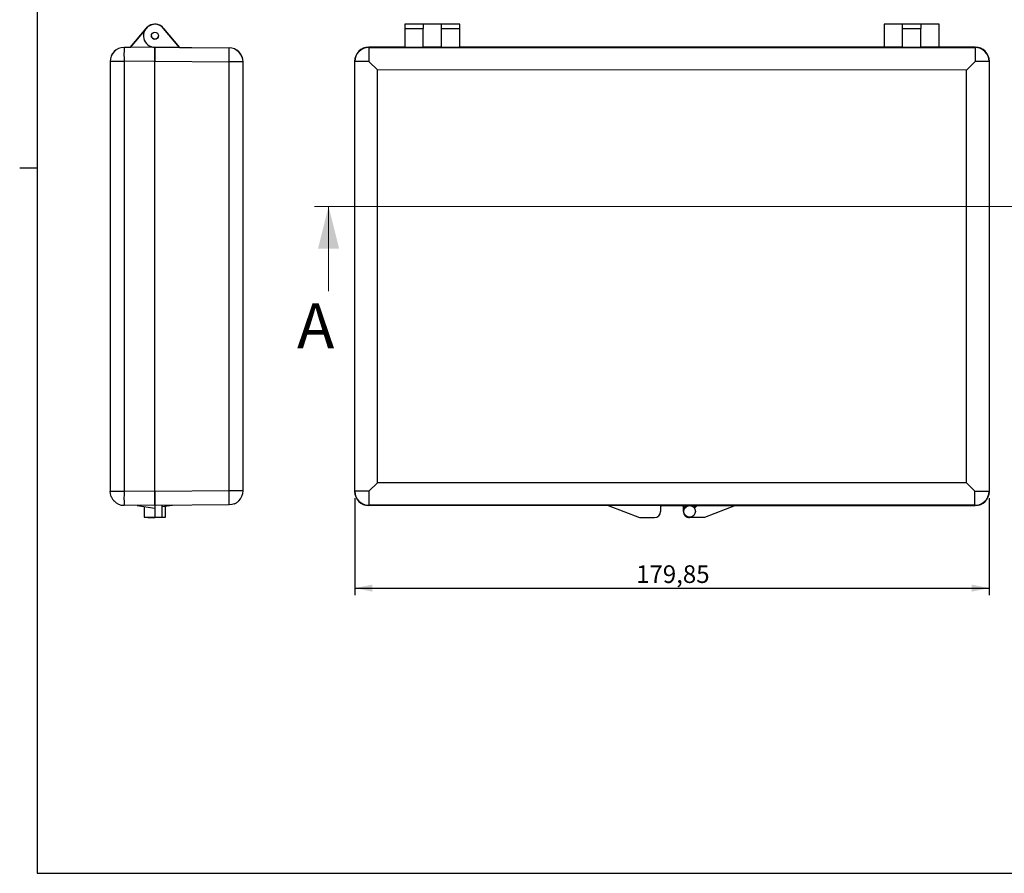
# Model space of a CAD drawing. Units: millimetres. Extents: x 2 to 294, y 2 to 208.
# Drawn here: x 2 to 142, y 5 to 126 of the extents above; entities that cross this region are included whole.
import ezdxf

# ---------------------------------------------------------------- set-up
doc = ezdxf.new("R2010")
doc.units = ezdxf.units.MM
doc.layers.add('CARTIGLIO', color=7, linetype='Continuous', lineweight=25)
doc.styles.add('SLDTEXTSTYLE2', font='TXT', dxfattribs={"width": 0.75})
doc.dimstyles.new('SLDDIMSTYLE0', dxfattribs={"dimtxt": 2.5, "dimasz": 2.5, "dimexe": 0, "dimexo": 0.0625, "dimtad": 1, "dimlfac": 2, "dimrnd": 1e-09, "dimzin": 12, "dimdsep": 46, "dimtxsty": 'SLDTEXTSTYLE2', "dimsah": 1, "dimcen": 0.09, "dimadec": 0, "dimazin": 3, "dimtfac": 1, "dimtofl": 0, "dimtmove": 0, "dimatfit": 3, "dimfxl": 0, "dimfrac": 2, "dimtolj": 1, "dimtzin": 12, "dimarcsym": 0})

# ---------------------------------------------------------------- blocks, each defined once
blk = doc.blocks.new('_D')
at = {"layer": 'CARTIGLIO'}
for p, q in [((50.02, 58.18), (50.02, 44.44)), ((139.95, 58.18), (139.95, 44.44)), ((50.02, 45.44), (139.95, 45.44))]:
    blk.add_line(p, q, dxfattribs=at)
for points in [[(50.02, 45.44), (52.52, 44.94), (52.52, 45.94)], [(139.95, 45.44), (137.45, 45.94), (137.45, 44.94)]]:
    blk.add_solid(points, dxfattribs=at)
at = {"layer": 'CARTIGLIO', "insert": (89.9, 48.67), "char_height": 2.5, "attachment_point": 1, "rotation": 359.9978, "style": 'SLDTEXTSTYLE2'}
blk.add_mtext('179,85', dxfattribs=at)

msp = doc.modelspace()

# ---------------------------------------------------------------- linework, layer by layer
at = {"color": 7, "linetype": 'Continuous', "lineweight": 25}
for p, q in [((20.4178, 124.812), (18.165, 122.1147)), ((18.165, 122.1146), (20.4178, 124.8119)), ((18.165, 122.1145), (20.4178, 124.8118)), ((18.165, 122.1144), (20.4178, 124.8117)), ((18.165, 122.112), (20.4178, 124.8093)), ((18.165, 122.1119), (20.4178, 124.8092)), ((20.4962, 124.8966), (20.4086, 124.7983)), ((20.5226, 124.9232), (20.4178, 124.8093)), ((20.5024, 124.9055), (20.4178, 124.8119)), ((20.4178, 124.812), (20.4178, 124.8119)), ((20.4178, 124.8118), (20.4178, 124.8117)), ((20.4178, 124.8093), (20.4178, 124.8092)), ((22.9122, 124.8094), (22.8307, 124.8998)), ((22.9122, 124.8119), (22.8368, 124.896)), ((22.9122, 124.8093), (22.8391, 124.891)), ((22.9122, 124.8118), (22.9122, 124.8119)), ((25.165, 122.1146), (22.9122, 124.8119)), ((25.165, 122.1145), (22.9122, 124.8118)), ((22.9122, 124.8093), (22.9122, 124.8094)), ((25.165, 122.1121), (22.9122, 124.8094)), ((25.165, 122.112), (22.9122, 124.8093)), ((22.9122, 124.8091), (22.9122, 124.8092)), ((25.165, 122.1119), (22.9122, 124.8092)), ((22.9122, 124.8091), (25.165, 122.1118)), ((57.0864, 124.812), (57.0863, 122.1147)), ((59.6864, 125.3952), (57.0864, 125.3953)), ((57.0864, 125.3953), (57.0864, 124.812)), ((57.0864, 124.812), (59.6864, 124.8119)), ((59.6863, 122.1146), (59.6864, 124.8119)), ((62.2864, 125.3951), (59.6864, 125.3952)), ((59.6864, 125.3952), (59.6864, 124.8119)), ((62.2863, 122.1145), (62.2864, 124.8118)), ((64.8864, 125.395), (62.2864, 125.3951)), ((62.2864, 124.8118), (62.2864, 125.3951)), ((62.2864, 124.8118), (64.8864, 124.8117)), ((64.8863, 122.1144), (64.8864, 124.8117)), ((64.8864, 124.8117), (64.8864, 125.395)), ((125.0864, 125.3927), (125.0863, 122.1427)), ((127.6864, 125.3926), (125.0864, 125.3927)), ((127.6863, 122.112), (127.6864, 124.8093)), ((130.2864, 125.3925), (127.6864, 125.3926)), ((127.6864, 124.8093), (127.6864, 125.3926)), ((127.6864, 124.8093), (130.2864, 124.8092)), ((130.2863, 122.1119), (130.2864, 124.8092)), ((132.8864, 125.3924), (130.2864, 125.3925)), ((130.2864, 125.3925), (130.2864, 124.8092)), ((132.8863, 122.1424), (132.8864, 125.3924)), ((20.04, 123.7675), (20.04, 123.7674)), ((21.665, 122.1422), (17.2975, 122.1041)), ((18.1652, 122.1149), (17.2975, 122.1074)), ((17.2975, 122.1074), (17.2975, 122.1041)), ((21.6563, 122.1424), (18.165, 122.1119)), ((18.165, 122.1146), (18.165, 122.1147)), ((18.1651, 122.1146), (18.165, 122.1146)), ((18.165, 122.1144), (18.165, 122.1145)), ((18.167, 122.1145), (18.165, 122.1144)), ((18.165, 122.1119), (18.165, 122.112)), ((25.165, 122.1118), (21.665, 122.1424)), ((21.665, 122.1422), (21.665, 122.1424)), ((21.665, 122.1422), (32.1825, 122.0504)), ((21.665, 120.1422), (21.665, 122.1422)), ((21.665, 122.1422), (21.665, 120.1422)), ((25.165, 122.1145), (25.163, 122.1146)), ((25.1648, 122.1149), (32.1825, 122.0537)), ((25.165, 122.112), (25.1649, 122.112)), ((25.165, 122.1146), (25.165, 122.1145)), ((25.165, 122.1121), (25.165, 122.112)), ((25.165, 122.1119), (25.165, 122.1118)), ((32.1825, 122.0504), (32.1825, 122.0537)), ((33.6132, 121.4305), (33.5854, 121.4617)), ((57.0863, 122.1453), (51.9862, 122.1455)), ((51.9862, 122.1455), (52.0243, 122.1074)), ((52.0243, 122.1074), (52.0242, 120.1074)), ((52.0243, 122.1074), (137.9482, 122.1041)), ((59.6863, 122.1146), (57.0863, 122.1147)), ((62.2863, 122.1451), (59.6863, 122.1452)), ((64.8863, 122.1144), (62.2863, 122.1145)), ((125.0863, 122.1427), (64.8863, 122.145)), ((64.8863, 122.145), (127.6863, 122.1426)), ((127.6863, 122.1426), (125.0863, 122.1427)), ((130.2863, 122.1119), (127.6863, 122.112)), ((132.8863, 122.1424), (130.2863, 122.1425)), ((130.2863, 122.1425), (137.9864, 122.1422)), ((137.9864, 122.1422), (132.8863, 122.1424)), ((137.9864, 122.1422), (137.9482, 122.1041)), ((137.9482, 122.1041), (137.9482, 120.1042)), ((15.315, 120.1074), (15.315, 120.1042)), ((15.315, 120.1042), (15.315, 59.1802)), ((21.665, 120.1422), (17.2975, 120.1041)), ((17.2975, 120.1041), (17.2975, 59.1802)), ((21.665, 120.1422), (32.1825, 120.0504)), ((21.665, 59.142), (21.665, 120.1422)), ((49.9862, 120.1456), (49.9839, 59.1455)), ((49.9862, 120.1456), (50.0243, 120.1075)), ((50.022, 59.1836), (50.0243, 120.1075)), ((52.0242, 120.1074), (50.0243, 120.1075)), ((53.2242, 118.9074), (52.0242, 120.1074)), ((137.9482, 120.1042), (136.7481, 118.9042)), ((139.9481, 120.1041), (137.9482, 120.1042)), ((139.9481, 120.1041), (139.9458, 59.1802)), ((139.9862, 120.1422), (139.9481, 120.1041)), ((139.9839, 59.142), (139.9862, 120.1422)), ((32.1825, 59.2338), (32.1825, 120.0504)), ((34.165, 120.0505), (34.165, 120.0538)), ((34.165, 59.2339), (34.165, 120.0505)), ((53.222, 60.3835), (53.2242, 118.9074)), ((136.7481, 118.9042), (53.2242, 118.9074)), ((136.7459, 60.3803), (136.7481, 118.9042)), ((53.222, 60.3835), (52.0219, 59.1835)), ((136.7459, 60.3803), (53.222, 60.3835)), ((137.9459, 59.1802), (136.7459, 60.3803)), ((21.665, 59.142), (17.2975, 59.1802)), ((32.1825, 59.2338), (21.665, 59.142)), ((21.665, 57.1422), (21.665, 59.142)), ((21.665, 59.142), (21.665, 57.1422)), ((50.022, 59.1836), (49.9839, 59.1455)), ((52.0219, 59.1835), (50.022, 59.1836)), ((52.0219, 59.1835), (52.0219, 57.1836)), ((137.9458, 57.1803), (137.9459, 59.1802)), ((137.9459, 59.1802), (139.9458, 59.1802)), ((139.9839, 59.142), (139.9458, 59.1802)), ((21.665, 57.1422), (17.2975, 57.1803)), ((19.1759, 57.1639), (21.665, 56.794)), ((20.165, 57.017), (20.165, 56.3187)), ((20.165, 56.3187), (20.165, 55.4937)), ((32.1825, 57.234), (21.665, 57.1422)), ((21.665, 57.1422), (21.665, 55.4437)), ((24.1527, 57.1639), (22.665, 56.9428)), ((22.665, 57.1509), (22.665, 55.4437)), ((23.165, 55.4939), (23.165, 57.0172)), ((52.0219, 57.1836), (51.9837, 57.1455)), ((85.9614, 57.1442), (51.9837, 57.1455)), ((137.9458, 57.1803), (52.0219, 57.1836)), ((93.3588, 57.1526), (85.9388, 57.1529)), ((85.9388, 57.1529), (90.3587, 55.444)), ((93.3588, 57.1526), (93.3588, 56.3189)), ((93.3588, 56.9574), (93.5588, 57.1439)), ((93.3588, 57.1439), (96.4088, 57.1438)), ((96.4088, 57.1438), (93.5588, 57.1439)), ((96.4088, 57.1438), (96.7838, 57.1656)), ((96.7838, 56.794), (96.4088, 57.1438)), ((96.6088, 56.3188), (96.6088, 56.9572)), ((96.7838, 57.1656), (97.1588, 57.1438)), ((96.7838, 57.1656), (96.7838, 56.794)), ((97.1588, 57.1438), (96.7838, 56.794)), ((97.1588, 57.1438), (97.8088, 57.1437)), ((97.8088, 57.1437), (98.1838, 57.1655)), ((98.1838, 56.794), (97.8088, 57.1437)), ((98.1838, 57.1655), (98.5588, 57.1437)), ((98.1838, 57.1655), (98.1838, 56.794)), ((98.5588, 57.1437), (98.1838, 56.794)), ((98.5588, 57.1437), (137.9839, 57.1422)), ((104.0062, 57.1435), (99.6087, 55.4437)), ((137.9839, 57.1422), (104.0062, 57.1435)), ((137.9839, 57.1422), (137.9458, 57.1803)), ((20.165, 55.4937), (21.665, 55.4937)), ((20.665, 55.4439), (20.665, 55.4937)), ((20.665, 55.4439), (21.665, 55.4439)), ((22.665, 55.4437), (21.665, 55.4437)), ((22.665, 55.4939), (23.165, 55.4939)), ((90.3587, 55.444), (92.4837, 55.4439)), ((99.6087, 55.4437), (97.4837, 55.4437))]:
    msp.add_line(p, q, dxfattribs=at)
at = {"color": 7, "linetype": 'Continuous', "lineweight": 18}
for p, q in [((44.2976, 99.5607), (148.1335, 99.5607)), ((46.2976, 87.5607), (46.2976, 99.5607))]:
    msp.add_line(p, q, dxfattribs=at)
at = {"color": 7, "linetype": 'Continuous', "lineweight": 25, "flags": 128}
for points in [[(17.2975, 120.1041), (16.9099, 120.1041), (16.5376, 120.1041), (16.1948, 120.1041), (15.8946, 120.1041), (15.6484, 120.1041), (15.4656, 120.1041), (15.353, 120.1041), (15.315, 120.1042)], [(34.165, 120.0505), (34.127, 120.0505), (34.0144, 120.0505), (33.8316, 120.0504), (33.5854, 120.0504), (33.2852, 120.0504), (32.9424, 120.0504), (32.5701, 120.0504), (32.1825, 120.0504)], [(15.4576, 58.4387), (15.353, 58.7922), (15.315, 59.1802)], [(15.315, 59.1802), (15.353, 59.1802), (15.4656, 59.1802), (15.6484, 59.1802), (15.8946, 59.1802), (16.1948, 59.1802), (16.5376, 59.1802), (16.9099, 59.1802), (17.2975, 59.1802)], [(34.165, 59.2339), (34.127, 59.2339), (34.0144, 59.2339), (33.8316, 59.2339), (33.5854, 59.2339), (33.2852, 59.2338), (32.9424, 59.2338), (32.5701, 59.2338), (32.1825, 59.2338)], [(32.9227, 57.383), (32.5701, 57.2754), (32.1825, 57.234)]]:
    msp.add_lwpolyline(points, dxfattribs=at)
at = {"color": 7, "linetype": 'Continuous', "lineweight": 25}
for centre, radius in [((21.665, 123.7674), 0.5), ((97.4838, 56.3187), 0.825)]:
    msp.add_circle(centre, radius, dxfattribs=at)
for centre, radius, start, end in [((21.665, 123.7675), 1.625, 39.869515, 180), ((21.665, 123.7674), 1.625, 39.869515, 270), ((21.665, 123.7701), 1.625, 39.869515, 140.130485), ((21.665, 123.7701), 1.625, 37.38064, 140.130485), ((21.665, 123.77), 1.625, 37.432714, 140.130485), ((21.665, 123.7675), 1.625, 39.869515, 140.130485), ((21.665, 123.7702), 0.5, 180, 0), ((21.665, 123.7701), 0.5, 180, 0), ((21.665, 123.77), 0.5, 180, 0), ((21.665, 123.7676), 0.5, 180, 0), ((21.665, 123.7675), 0.5, 180, 0), ((21.665, 123.7677), 0.5, 181.787509, 358.296282), ((21.665, 123.7703), 0.5, 182.5538, 357.566005), ((17.315, 120.1074), 2, 90.5, 180), ((17.315, 120.1042), 2, 90.5, 136.181814), ((74.6028, 121.1041), 57.314, 179.000266, 180.999734), ((32.165, 120.0538), 2, 0, 89.5), ((-25.1228, 121.0504), 57.314, 359.000266, 0.999734), ((32.165, 120.0505), 2, 43.818186, 89.5), ((52.0244, 120.1073), 2.0001, 90.002928, 179.992708), ((137.948, 120.104), 2.0001, 0.002928, 89.992708), ((74.5911, 58.1802), 57.3022, 179.000138, 180.999862), ((-25.1111, 58.2339), 57.3022, 359.000138, 0.999862), ((32.165, 59.2339), 2, 314.318186, 0), ((52.0221, 59.1837), 2.0001, 180.002928, 269.992708), ((137.9457, 59.1804), 2.0001, 270.002928, 359.992708), ((17.315, 59.1802), 2, 223.818186, 269.5), ((92.4838, 56.3189), 0.875, 269.997818, 359.997818), ((97.4838, 56.3187), 0.875, 179.997818, 269.997818)]:
    msp.add_arc(centre, radius, start, end, dxfattribs=at)
at = {"color": 8, "linetype": 'Continuous', "lineweight": 25}
for centre, start, end in [((17.315, 120.1042), 136.181814, 180), ((32.165, 120.0505), 0, 43.818186)]:
    msp.add_arc(centre, 2, start, end, dxfattribs=at)
at = {"color": 7, "linetype": 'Continuous', "lineweight": 25}
for centre, major_axis in [((51.9863, 120.1454), (1.4143, -1.4144)), ((51.9863, 120.1454), (1.4143, -1.4144)), ((137.9861, 120.1421), (-1.4144, -1.4143)), ((137.9861, 120.1421), (-1.4144, -1.4143)), ((51.984, 59.1455), (1.4144, 1.4143)), ((51.984, 59.1455), (1.4144, 1.4143)), ((137.9838, 59.1423), (-1.4143, 1.4144)), ((137.9838, 59.1423), (-1.4143, 1.4144))]:
    msp.add_ellipse(centre, major_axis=major_axis, ratio=0.99992385, start_param=2.35623257, end_param=3.92695274, dxfattribs=at)
for points, knots in [([(15.4622, 58.4412), (15.4761, 58.4028), (15.5145, 58.2965), (15.6113, 58.1271), (15.739, 57.9392), (15.8446, 57.8259), (15.8946, 57.7723)], [0, 0, 0, 0, 0.15266051, 0.4220609, 0.72614922, 1, 1, 1, 1]), ([(32.9202, 57.3876), (32.9585, 57.4018), (33.0646, 57.4412), (33.2331, 57.5395), (33.4199, 57.6689), (33.5322, 57.7754), (33.5854, 57.8259)], [0, 0, 0, 0, 0.1528126, 0.42216464, 0.72619838, 1, 1, 1, 1])]:
    msp.add_open_spline(points, degree=3, knots=knots, dxfattribs=at)
at = {"color": 7, "linetype": 'Continuous', "lineweight": 18}
msp.add_solid([(46.2976, 99.5607), (44.7976, 93.5607), (47.7976, 93.5607)], dxfattribs=at)
at = {"layer": 'CARTIGLIO'}
for p, q in [((5, 205), (5, 5)), ((5, 105), (2.5, 105)), ((5, 5), (292, 5))]:
    msp.add_line(p, q, dxfattribs=at)

# ---------------------------------------------------------------- texts
at = {"color": 7, "linetype": 'Continuous', "insert": (41.8301, 85.809), "char_height": 6.35, "attachment_point": 1, "style": 'SLDTEXTSTYLE2'}
msp.add_mtext('A', dxfattribs=at)

# ---------------------------------------------------------------- dimensions: what is measured, and where the dimension line sits
at = {"layer": 'CARTIGLIO'}
dim = msp.add_linear_dim(base=(139.9453, 45.4409), p1=(50.022, 59.1836), p2=(139.9458, 59.1802), angle=359.997818, dimstyle='SLDDIMSTYLE0', dxfattribs=at)
dim.commit()
dim.dimension.update_dxf_attribs({"geometry": '_D', "text_midpoint": (94.9834, 45.4426), "dimtype": 160})

doc.saveas('drawing.dxf')
